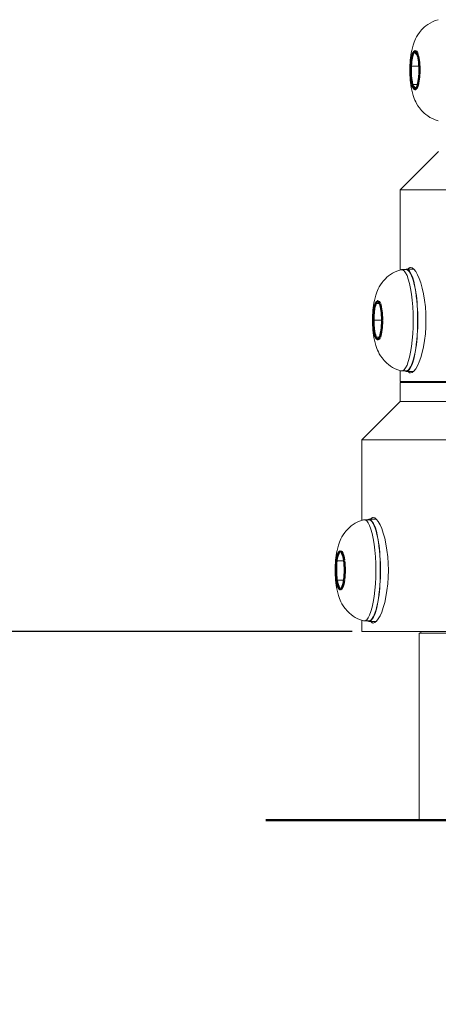
# Model space of a CAD drawing. Extents: x -19 to 84, y 70 to 374.
# Drawn here: x 39 to 41, y 177 to 183 of the extents above; entities that cross this region are included whole.
import ezdxf

# ---------------------------------------------------------------- set-up
doc = ezdxf.new("R2010")
doc.units = 0
doc.header["$LTSCALE"] = 8
doc.header["$MEASUREMENT"] = 0
for name, color, linetype, lineweight in [('Break Lines(ANSI)', 7, 'Continuous', 50), ('Visible Edges(ANSI)', 7, 'Continuous', 18), ('Visible Tangent Edges(ANSI)', 7, 'Continuous', 50)]:
    doc.layers.add(name, color=color, linetype=linetype, lineweight=lineweight)

msp = doc.modelspace()

# ---------------------------------------------------------------- linework, layer by layer
msp.add_line((40.669, 179.0513), (32.45, 179.0513))
at = {"layer": 'Break Lines(ANSI)', "flags": 128}
msp.add_lwpolyline([(40.1065, 177.8219), (42.5921, 177.8219), (42.9137, 179.0219), (44.2993, 176.6219), (44.6209, 177.8219), (47.1065, 177.8219)], dxfattribs=at)
at = {"layer": 'Visible Edges(ANSI)'}
for p, q in [((41.052, 182.7406), (41.0706, 182.8298)), ((41.0706, 182.8298), (41.071, 182.8318)), ((41.071, 182.8318), (41.0715, 182.8312)), ((41.0715, 182.8312), (41.0984, 182.805)), ((41.0984, 182.805), (41.099, 182.8045)), ((41.099, 182.8045), (41.0992, 182.802)), ((41.0992, 182.802), (41.1075, 182.6865)), ((41.0516, 182.7386), (41.052, 182.7406)), ((41.0517, 182.7361), (41.0516, 182.7386)), ((41.0516, 182.7386), (41.1038, 182.7386)), ((41.06, 182.6207), (41.0517, 182.7361)), ((41.1073, 182.6821), (41.0887, 182.5928)), ((41.1077, 182.684), (41.1073, 182.6821)), ((41.1075, 182.6865), (41.1077, 182.684)), ((41.0602, 182.6182), (41.06, 182.6207)), ((41.0608, 182.6176), (41.0602, 182.6182)), ((41.0602, 182.6182), (41.094, 182.6182)), ((41.0877, 182.5915), (41.0608, 182.6176)), ((41.0883, 182.5909), (41.0877, 182.5915)), ((41.0887, 182.5928), (41.0883, 182.5909)), ((41.2315, 182.1813), (40.9815, 181.9313)), ((44.3017, 181.9313), (40.9815, 181.9313)), ((40.9815, 181.9313), (40.9815, 181.4091)), ((40.992, 181.4113), (41.0212, 181.4113)), ((41.0212, 181.4153), (41.0701, 181.4153)), ((40.8077, 181.0836), (40.8215, 181.1884)), ((40.8215, 181.1884), (40.8218, 181.1907)), ((40.8218, 181.1907), (40.8224, 181.1907)), ((40.8224, 181.1907), (40.85, 181.1907)), ((40.85, 181.1907), (40.8506, 181.1907)), ((40.8506, 181.1907), (40.8509, 181.1884)), ((40.8509, 181.1884), (40.8646, 181.0836)), ((40.8074, 181.0813), (40.8077, 181.0836)), ((40.8077, 181.079), (40.8074, 181.0813)), ((40.8074, 181.0813), (40.8649, 181.0813)), ((40.8215, 180.9742), (40.8077, 181.079)), ((40.8646, 181.079), (40.8509, 180.9742)), ((40.8646, 181.0836), (40.8649, 181.0813)), ((40.8649, 181.0813), (40.8646, 181.079)), ((40.8218, 180.9719), (40.8215, 180.9742)), ((40.8224, 180.9719), (40.8218, 180.9719)), ((40.85, 180.9719), (40.8224, 180.9719)), ((40.8506, 180.9719), (40.85, 180.9719)), ((40.8509, 180.9742), (40.8506, 180.9719)), ((40.9815, 180.7536), (40.9815, 180.6813)), ((40.992, 180.7513), (41.0212, 180.7513)), ((41.0212, 180.7473), (41.0701, 180.7473)), ((40.9815, 180.6813), (46.2315, 180.6813)), ((46.2315, 180.6763), (40.9815, 180.6763)), ((40.9815, 180.6763), (40.9815, 180.5513)), ((40.9815, 180.5513), (40.7315, 180.3013)), ((40.9815, 180.5513), (46.2315, 180.5513)), ((46.2315, 180.5513), (40.9815, 180.5513)), ((44.2379, 180.3013), (40.7315, 180.3013)), ((40.7315, 180.3013), (40.7315, 179.7771)), ((40.7485, 179.7813), (40.7778, 179.7813)), ((40.7778, 179.7853), (40.8266, 179.7853)), ((40.5683, 179.5152), (40.5921, 179.5763)), ((40.5921, 179.5763), (40.5926, 179.5776)), ((40.5926, 179.5776), (40.5931, 179.5763)), ((40.5931, 179.5763), (40.617, 179.5164)), ((40.5678, 179.5139), (40.5683, 179.5152)), ((40.5678, 179.5139), (40.6176, 179.5139)), ((40.5678, 179.5112), (40.5678, 179.5139)), ((40.5679, 179.3902), (40.5678, 179.5112)), ((40.617, 179.5164), (40.6176, 179.5151)), ((40.6176, 179.5151), (40.6176, 179.5124)), ((40.6176, 179.5124), (40.6177, 179.3914)), ((40.5679, 179.3876), (40.5679, 179.3902)), ((40.5679, 179.3876), (40.6172, 179.3876)), ((40.5684, 179.3863), (40.5679, 179.3876)), ((40.5924, 179.3263), (40.5684, 179.3863)), ((40.6172, 179.3875), (40.5934, 179.3264)), ((40.6177, 179.3888), (40.6172, 179.3875)), ((40.6177, 179.3914), (40.6177, 179.3888)), ((40.5929, 179.325), (40.5924, 179.3263)), ((40.5934, 179.3264), (40.5929, 179.325)), ((40.7315, 179.1256), (40.7315, 179.0513)), ((40.7485, 179.1213), (40.7778, 179.1213)), ((40.7778, 179.1173), (40.8266, 179.1173)), ((40.7315, 179.0513), (46.4815, 179.0513)), ((41.1065, 179.0413), (46.1065, 179.0413)), ((41.1065, 179.0413), (41.1065, 177.8219)), ((41.1165, 179.0513), (41.1165, 179.0413))]:
    msp.add_line(p, q, dxfattribs=at)
at = {"layer": 'Visible Edges(ANSI)', "flags": 128}
for points in [[(41.231, 182.3819), (41.2111, 182.3881), (41.193, 182.3957), (41.1768, 182.4041), (41.1625, 182.4131), (41.1499, 182.4222), (41.1391, 182.4314), (41.1296, 182.4404), (41.1214, 182.449), (41.1142, 182.4573), (41.108, 182.4653), (41.0978, 182.4801), (41.0898, 182.4935), (41.0834, 182.5058), (41.0782, 182.5171), (41.0739, 182.5276), (41.0672, 182.5469), (41.062, 182.5648), (41.0579, 182.5819), (41.0547, 182.5983), (41.0522, 182.6143), (41.0502, 182.6303), (41.0486, 182.6464), (41.0473, 182.6625), (41.0464, 182.6788), (41.0459, 182.695), (41.0457, 182.7113), (41.0459, 182.7276), (41.0464, 182.7439), (41.0473, 182.7601), (41.0486, 182.7763), (41.0503, 182.7924), (41.0523, 182.8084), (41.0547, 182.8244), (41.0578, 182.8407), (41.0618, 182.8576), (41.0671, 182.8757), (41.074, 182.8951), (41.0782, 182.9056), (41.0833, 182.9169), (41.0898, 182.9291), (41.0978, 182.9425), (41.108, 182.9573), (41.1143, 182.9653), (41.1214, 182.9736), (41.1296, 182.9823), (41.139, 182.9912), (41.1499, 183.0004), (41.1625, 183.0096), (41.1769, 183.0186), (41.1931, 183.027), (41.2112, 183.0345), (41.231, 183.0407)], [(40.9875, 180.7519), (40.9677, 180.7581), (40.9496, 180.7657), (40.9333, 180.7741), (40.919, 180.7831), (40.9065, 180.7922), (40.8956, 180.8014), (40.8862, 180.8104), (40.878, 180.819), (40.8708, 180.8273), (40.8646, 180.8353), (40.8544, 180.8501), (40.8464, 180.8635), (40.84, 180.8758), (40.8347, 180.8871), (40.8305, 180.8976), (40.8238, 180.9169), (40.8186, 180.9348), (40.8145, 180.9519), (40.8113, 180.9683), (40.8088, 180.9843), (40.8068, 181.0003), (40.8052, 181.0164), (40.8039, 181.0325), (40.803, 181.0488), (40.8025, 181.065), (40.8023, 181.0813), (40.8025, 181.0976), (40.803, 181.1139), (40.8039, 181.1301), (40.8052, 181.1463), (40.8068, 181.1624), (40.8089, 181.1784), (40.8113, 181.1944), (40.8143, 181.2107), (40.8184, 181.2276), (40.8237, 181.2456), (40.8306, 181.2651), (40.8348, 181.2756), (40.8399, 181.2869), (40.8463, 181.2991), (40.8544, 181.3125), (40.8646, 181.3273), (40.8708, 181.3353), (40.878, 181.3436), (40.8862, 181.3523), (40.8956, 181.3612), (40.9065, 181.3704), (40.919, 181.3796), (40.9334, 181.3886), (40.9497, 181.397), (40.9677, 181.4045), (40.9875, 181.4107)], [(41.0332, 181.4152), (41.0338, 181.416), (41.0345, 181.4168), (41.0352, 181.4176), (41.0359, 181.4183), (41.0366, 181.4189), (41.0373, 181.4195), (41.038, 181.4201), (41.0387, 181.4207), (41.0394, 181.4212), (41.0401, 181.4217), (41.0408, 181.4222), (41.0415, 181.4226), (41.0423, 181.423), (41.043, 181.4234), (41.0437, 181.4237), (41.0444, 181.424), (41.0452, 181.4242), (41.0459, 181.4245), (41.0467, 181.4246), (41.0474, 181.4248), (41.0482, 181.4249), (41.0489, 181.425), (41.0497, 181.4251), (41.0504, 181.4251)], [(41.0504, 181.4251), (41.0608, 181.4222), (41.072, 181.4135), (41.0836, 181.3989), (41.0952, 181.3785), (41.1064, 181.3534), (41.1167, 181.3244), (41.1261, 181.2914), (41.1345, 181.2539), (41.1415, 181.2129), (41.1465, 181.1696), (41.1496, 181.1252), (41.1507, 181.0813), (41.1496, 181.0374), (41.1465, 180.993), (41.1415, 180.9497), (41.1345, 180.9088), (41.1261, 180.8713), (41.1167, 180.8383), (41.1064, 180.8093), (41.0952, 180.7841), (41.0836, 180.7638), (41.072, 180.7492), (41.0608, 180.7405), (41.0504, 180.7376)], [(41.0504, 180.7376), (41.0497, 180.7376), (41.0489, 180.7376), (41.0482, 180.7377), (41.0474, 180.7378), (41.0467, 180.738), (41.0459, 180.7382), (41.0452, 180.7384), (41.0444, 180.7387), (41.0437, 180.7389), (41.043, 180.7393), (41.0423, 180.7396), (41.0415, 180.74), (41.0408, 180.7404), (41.0401, 180.7409), (41.0394, 180.7414), (41.0387, 180.7419), (41.038, 180.7425), (41.0373, 180.7431), (41.0366, 180.7437), (41.0359, 180.7444), (41.0352, 180.7451), (41.0345, 180.7458), (41.0338, 180.7466), (41.0332, 180.7474)], [(40.7896, 179.7852), (40.7903, 179.786), (40.791, 179.7868), (40.7917, 179.7876), (40.7924, 179.7883), (40.7931, 179.7889), (40.7938, 179.7896), (40.7945, 179.7901), (40.7952, 179.7907), (40.7959, 179.7912), (40.7966, 179.7917), (40.7973, 179.7922), (40.7981, 179.7926), (40.7988, 179.793), (40.7995, 179.7934), (40.8003, 179.7937), (40.801, 179.794), (40.8017, 179.7942), (40.8025, 179.7945), (40.8032, 179.7946), (40.804, 179.7948), (40.8047, 179.7949), (40.8055, 179.795), (40.8062, 179.7951), (40.807, 179.7951)], [(40.807, 179.7951), (40.8173, 179.7922), (40.8284, 179.7835), (40.8399, 179.7689), (40.8513, 179.7485), (40.8623, 179.7234), (40.8723, 179.6944), (40.8815, 179.6613), (40.8896, 179.6239), (40.8964, 179.5829), (40.9013, 179.5396), (40.9043, 179.4952), (40.9053, 179.4513), (40.9043, 179.4074), (40.9013, 179.3631), (40.8964, 179.3197), (40.8896, 179.2788), (40.8815, 179.2413), (40.8723, 179.2083), (40.8623, 179.1793), (40.8513, 179.1541), (40.8399, 179.1338), (40.8284, 179.1192), (40.8173, 179.1105), (40.807, 179.1076)], [(40.7441, 179.1219), (40.7242, 179.1281), (40.7061, 179.1357), (40.6899, 179.1441), (40.6756, 179.1531), (40.6631, 179.1622), (40.6522, 179.1714), (40.6427, 179.1804), (40.6345, 179.189), (40.6274, 179.1973), (40.6211, 179.2053), (40.6109, 179.2201), (40.603, 179.2335), (40.5965, 179.2458), (40.5913, 179.2571), (40.587, 179.2676), (40.5804, 179.2869), (40.5751, 179.3048), (40.571, 179.3219), (40.5678, 179.3383), (40.5654, 179.3543), (40.5634, 179.3703), (40.5617, 179.3864), (40.5605, 179.4025), (40.5596, 179.4188), (40.559, 179.435), (40.5589, 179.4513), (40.559, 179.4676), (40.5596, 179.4839), (40.5605, 179.5001), (40.5617, 179.5163), (40.5634, 179.5324), (40.5654, 179.5484), (40.5678, 179.5644), (40.5709, 179.5807), (40.5749, 179.5976), (40.5802, 179.6157), (40.5871, 179.6351), (40.5913, 179.6456), (40.5965, 179.6569), (40.6029, 179.6691), (40.611, 179.6825), (40.6212, 179.6973), (40.6274, 179.7053), (40.6345, 179.7136), (40.6427, 179.7223), (40.6522, 179.7312), (40.6631, 179.7404), (40.6756, 179.7496), (40.69, 179.7586), (40.7062, 179.767), (40.7243, 179.7746), (40.7441, 179.7807)], [(40.807, 179.1076), (40.8062, 179.1076), (40.8055, 179.1076), (40.8047, 179.1077), (40.804, 179.1078), (40.8032, 179.108), (40.8025, 179.1082), (40.8017, 179.1084), (40.801, 179.1087), (40.8003, 179.1089), (40.7995, 179.1093), (40.7988, 179.1096), (40.7981, 179.11), (40.7973, 179.1104), (40.7966, 179.1109), (40.7959, 179.1114), (40.7952, 179.1119), (40.7945, 179.1125), (40.7938, 179.1131), (40.7931, 179.1137), (40.7924, 179.1144), (40.7917, 179.1151), (40.791, 179.1158), (40.7903, 179.1166), (40.7896, 179.1174)]]:
    msp.add_lwpolyline(points, dxfattribs=at)
at = {"layer": 'Visible Edges(ANSI)'}
for centre, major_axis, start_param, end_param in [((40.992, 181.0813), (0, 0.33), 3.082262, 6.342516), ((41.0212, 181.0813), (0, -0.334), 6.128266, 9.579697), ((41.0212, 181.0813), (0, 0.33), 3.141593, 6.283185), ((40.7778, 179.4513), (0, -0.334), 6.128266, 9.579697), ((40.7485, 179.4513), (0, 0.33), 3.082262, 6.342516), ((40.7778, 179.4513), (0, 0.33), 3.141593, 6.283185)]:
    msp.add_ellipse(centre, major_axis=major_axis, ratio=0.227621, start_param=start_param, end_param=end_param, dxfattribs=at)
at = {"layer": 'Visible Tangent Edges(ANSI)'}
for centre, major_axis, start_param, end_param in [((41.0796, 182.7113), (0, 0.125), 0.324013, 1.334734), ((41.0796, 182.7113), (0, 0.125), 5.560001, 6.570722), ((41.0796, 182.7113), (0, -0.125), 1.37121, 2.381931), ((41.0796, 182.7113), (0, 0.125), 1.37121, 2.381931), ((41.0796, 182.7113), (0, -0.125), 0.324013, 1.334734), ((41.0796, 182.7113), (0, -0.125), 5.560001, 6.570722), ((40.8362, 181.0813), (0, 0.125), 5.777825, 6.788546), ((40.8362, 181.0813), (0, 0.125), 0.541837, 1.552558), ((40.8362, 181.0813), (0, -0.125), 1.589035, 2.599756), ((40.8362, 181.0813), (0, 0.125), 1.589035, 2.599756), ((40.8362, 181.0813), (0, -0.125), 0.541837, 1.552558), ((40.8362, 181.0813), (0, -0.125), 5.777825, 6.788546), ((40.5927, 179.4513), (0, 0.125), 0.023819, 1.03454), ((40.5927, 179.4513), (0, 0.125), 5.259807, 6.270528), ((40.5927, 179.4513), (0, 0.125), 1.071017, 2.081738), ((40.5927, 179.4513), (0, -0.125), 1.071017, 2.081738), ((40.5927, 179.4513), (0, -0.125), 5.259807, 6.270528), ((40.5927, 179.4513), (0, -0.125), 0.023819, 1.03454)]:
    msp.add_ellipse(centre, major_axis=major_axis, ratio=0.227621, start_param=start_param, end_param=end_param, dxfattribs=at)

doc.saveas('drawing.dxf')
